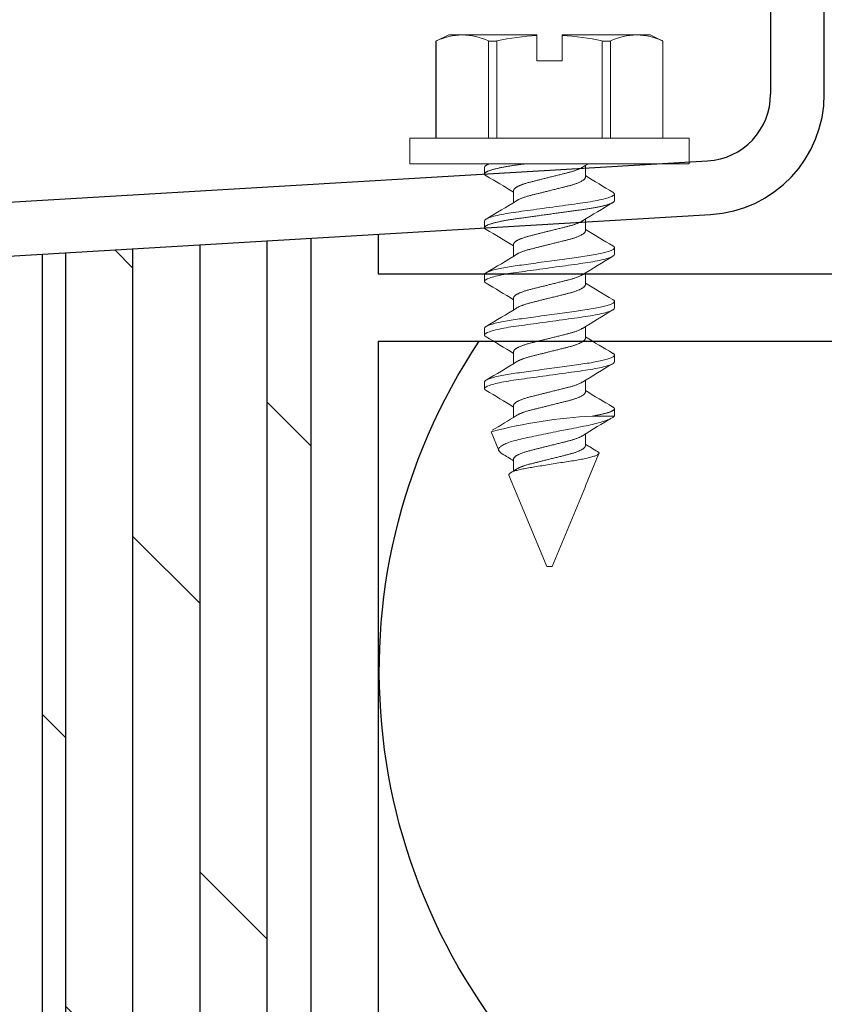
# Model space of a CAD drawing. Extents: x 67.7 to 145.5, y -49.8 to 44.7.
# Drawn here: x 74.5 to 76, y 26.4 to 28.3 of the extents above; entities that cross this region are included whole.
import ezdxf

# ---------------------------------------------------------------- set-up
doc = ezdxf.new("R2010")
doc.units = 0
doc.header["$LTSCALE"] = 0.3
doc.header["$MEASUREMENT"] = 0
doc.layers.get('0').update_dxf_attribs({"linetype": 'CONTINUOUS'})
for name, color, linetype in [('E999955$0$ALCOA_SILL', 3, 'CONTINUOUS'), ('HARD_OBJECT', 13, 'CONTINUOUS'), ('INSULATION', 6, 'CONTINUOUS')]:
    doc.layers.add(name, color=color, linetype=linetype)

# ---------------------------------------------------------------- blocks, each defined once
blk = doc.blocks.new('E999955')
at = {"layer": 'E999955$0$ALCOA_SILL'}
for p, q in [((4.25, 0.908), (4.25, 0.3697)), ((4.35, 0.3697), (4.35, 0.908)), ((4.1324, 0.2449), (0, 0)), ((0.2176, -0.0873), (4.1383, 0.1451))]:
    blk.add_line(p, q, dxfattribs=at)
for radius in [0.125, 0.225]:
    blk.add_arc((4.125, 0.3697), radius, 273.3921, 0, dxfattribs=at)

msp = doc.modelspace()

# ---------------------------------------------------------------- hatches: boundary and pattern name
h = msp.add_hatch()
h.set_pattern_fill('DOLMIT', color=256, scale=0.5, angle=90, style=0)
h.set_pattern_definition([(90, (0, 2.5615), (-0.125, 8e-18), []), (135, (0, 2.5615), (-0.25, -0.25), [0.1767767, -0.3535538])])
h.paths.add_polyline_path([(75.082, 27.8671), (74.582, 27.8375), (74.582, 26.1546), (75.082, 26.1546)])
h.paths.add_polyline_path([(74.582, 25.2591), (75.082, 25.2591), (75.082, 26.1546), (74.582, 26.1546)])

# ---------------------------------------------------------------- linework, layer by layer
for p, q in [((75.207, 27.8745), (75.207, 27.8003)), ((75.082, 25.2591), (75.082, 27.8671)), ((74.582, 25.2591), (74.582, 27.8375)), ((79.8945, 27.8003), (75.207, 27.8003)), ((75.207, 27.6753), (79.707, 27.6753)), ((75.207, 27.6753), (75.207, 25.2591))]:
    msp.add_line(p, q)
at = {"layer": 'HARD_OBJECT', "lineweight": 0}
for p, q in [((75.3386, 28.2457), (75.3146, 28.2345)), ((75.3638, 28.2457), (75.3386, 28.2457)), ((75.5027, 28.2457), (75.3638, 28.2457)), ((75.5027, 28.245), (75.5027, 28.2457)), ((75.5027, 28.1977), (75.5027, 28.245)), ((75.6885, 28.2457), (75.5496, 28.2457)), ((75.5496, 28.2457), (75.5496, 28.245)), ((75.5496, 28.1977), (75.5496, 28.245)), ((75.7136, 28.2457), (75.6885, 28.2457)), ((75.7376, 28.2345), (75.7136, 28.2457)), ((75.3146, 28.2345), (75.3146, 28.0537)), ((75.3148, 28.2345), (75.3146, 28.2345)), ((75.3148, 28.2345), (75.3148, 28.0537)), ((75.4127, 28.0537), (75.4127, 28.2345)), ((75.4283, 28.2345), (75.4127, 28.2345)), ((75.4283, 28.2345), (75.4283, 28.0537)), ((75.624, 28.0537), (75.624, 28.2345)), ((75.6396, 28.2345), (75.624, 28.2345)), ((75.6396, 28.2345), (75.6396, 28.0537)), ((75.7374, 28.0537), (75.7374, 28.2345)), ((75.7376, 28.2345), (75.7374, 28.2345)), ((75.7376, 28.0537), (75.7376, 28.2345)), ((75.5027, 28.1977), (75.5496, 28.1977)), ((75.2661, 28.0537), (75.2661, 28.0057)), ((75.7861, 28.0537), (75.2661, 28.0537)), ((75.7861, 28.0057), (75.7861, 28.0537)), ((75.7861, 28.0057), (75.2661, 28.0057)), ((75.593, 27.9807), (75.593, 28.0027)), ((75.4051, 27.9995), (75.4051, 27.987)), ((75.4593, 27.9557), (75.4593, 27.9337)), ((75.6471, 27.937), (75.6471, 27.9495)), ((75.4051, 27.8995), (75.4051, 27.887)), ((75.593, 27.8807), (75.593, 27.9027)), ((75.4593, 27.8557), (75.4593, 27.8337)), ((75.6471, 27.837), (75.6471, 27.8495)), ((75.593, 27.7807), (75.593, 27.8027)), ((75.4051, 27.7995), (75.4051, 27.787)), ((75.4593, 27.7557), (75.4593, 27.7337)), ((75.6471, 27.737), (75.6471, 27.7495)), ((75.4051, 27.6995), (75.4051, 27.687)), ((75.593, 27.6807), (75.593, 27.7027)), ((75.4593, 27.6557), (75.4593, 27.6337)), ((75.6471, 27.637), (75.6471, 27.6495)), ((75.4051, 27.5995), (75.4051, 27.587)), ((75.593, 27.5807), (75.593, 27.6027)), ((75.4593, 27.5557), (75.4593, 27.5337)), ((75.6471, 27.537), (75.6471, 27.5495)), ((75.6059, 27.5358), (75.6467, 27.5358)), ((75.4173, 27.5065), (75.4317, 27.4716)), ((75.593, 27.4807), (75.593, 27.5027)), ((75.4593, 27.4557), (75.4593, 27.4337)), ((75.5933, 27.4059), (75.6183, 27.4661)), ((75.4507, 27.4258), (75.5211, 27.2557)), ((75.5311, 27.2557), (75.593, 27.4051)), ((75.5933, 27.4059), (75.5929, 27.4051)), ((75.5929, 27.4051), (75.593, 27.4051)), ((75.5211, 27.2557), (75.5261, 27.2557)), ((75.5261, 27.2557), (75.5311, 27.2557))]:
    msp.add_line(p, q, dxfattribs=at)
at = {"layer": 'HARD_OBJECT', "lineweight": 0, "flags": 128}
for points in [[(75.6441, 27.8529), (75.645, 27.8523), (75.6458, 27.8517), (75.6464, 27.8511), (75.6468, 27.8505), (75.6471, 27.85), (75.6471, 27.8495), (75.647, 27.8489), (75.6468, 27.8483), (75.6463, 27.8477), (75.6456, 27.8471), (75.6447, 27.8464), (75.6436, 27.8458), (75.6424, 27.8451), (75.641, 27.8445), (75.6394, 27.8439), (75.6377, 27.8432), (75.6357, 27.8426), (75.6336, 27.8419), (75.6313, 27.8412), (75.6289, 27.8406), (75.6263, 27.8399), (75.6235, 27.8393), (75.6206, 27.8386), (75.6176, 27.838), (75.6145, 27.8374), (75.6113, 27.8367), (75.6077, 27.8361), (75.604, 27.8354), (75.6001, 27.8348), (75.5962, 27.8342), (75.5922, 27.8336), (75.5882, 27.833), (75.5843, 27.8325), (75.5803, 27.8319), (75.5762, 27.8314), (75.572, 27.8308), (75.5676, 27.8302), (75.5632, 27.8296), (75.5587, 27.829), (75.5542, 27.8283), (75.5495, 27.8277), (75.5448, 27.827), (75.5402, 27.8264), (75.5355, 27.8258), (75.5308, 27.8251), (75.5261, 27.8245), (75.5211, 27.8238), (75.516, 27.8231), (75.5109, 27.8224), (75.5059, 27.8217), (75.501, 27.821), (75.4961, 27.8203), (75.4916, 27.8197), (75.4871, 27.8191), (75.4827, 27.8185), (75.4785, 27.8179), (75.4743, 27.8173), (75.4702, 27.8168), (75.4663, 27.8162), (75.4624, 27.8157), (75.4586, 27.8151), (75.4549, 27.8146), (75.4513, 27.814), (75.4477, 27.8134), (75.4443, 27.8128), (75.441, 27.8122), (75.4375, 27.8115), (75.4341, 27.8108), (75.4309, 27.8102), (75.4279, 27.8095), (75.425, 27.8088), (75.4223, 27.8081), (75.4199, 27.8074), (75.4177, 27.8067), (75.4157, 27.8061), (75.4138, 27.8054), (75.4121, 27.8048), (75.4106, 27.8041), (75.4093, 27.8035), (75.4082, 27.8029), (75.4072, 27.8023), (75.4065, 27.8017), (75.4059, 27.8011), (75.4055, 27.8005), (75.4052, 27.8), (75.4051, 27.7995), (75.4051, 27.7995)], [(75.6441, 27.7529), (75.645, 27.7523), (75.6458, 27.7517), (75.6464, 27.7511), (75.6468, 27.7505), (75.6471, 27.75), (75.6471, 27.7495), (75.647, 27.7489), (75.6468, 27.7483), (75.6463, 27.7477), (75.6456, 27.7471), (75.6447, 27.7464), (75.6436, 27.7458), (75.6424, 27.7451), (75.641, 27.7445), (75.6394, 27.7439), (75.6377, 27.7432), (75.6357, 27.7426), (75.6336, 27.7419), (75.6313, 27.7412), (75.6289, 27.7406), (75.6263, 27.7399), (75.6235, 27.7393), (75.6206, 27.7386), (75.6176, 27.738), (75.6145, 27.7374), (75.6113, 27.7367), (75.6077, 27.7361), (75.604, 27.7354), (75.6001, 27.7348), (75.5962, 27.7342), (75.5922, 27.7336), (75.5882, 27.733), (75.5843, 27.7325), (75.5803, 27.7319), (75.5762, 27.7314), (75.572, 27.7308), (75.5676, 27.7302), (75.5632, 27.7296), (75.5587, 27.729), (75.5542, 27.7283), (75.5495, 27.7277), (75.5448, 27.727), (75.5402, 27.7264), (75.5355, 27.7258), (75.5308, 27.7251), (75.5261, 27.7245), (75.5211, 27.7238), (75.516, 27.7231), (75.5109, 27.7224), (75.5059, 27.7217), (75.501, 27.721), (75.4961, 27.7203), (75.4916, 27.7197), (75.4871, 27.7191), (75.4827, 27.7185), (75.4785, 27.7179), (75.4743, 27.7173), (75.4702, 27.7168), (75.4663, 27.7162), (75.4624, 27.7157), (75.4586, 27.7151), (75.4549, 27.7146), (75.4513, 27.714), (75.4477, 27.7134), (75.4443, 27.7128), (75.441, 27.7122), (75.4375, 27.7115), (75.4341, 27.7108), (75.4309, 27.7102), (75.4279, 27.7095), (75.425, 27.7088), (75.4223, 27.7081), (75.4199, 27.7074), (75.4177, 27.7067), (75.4157, 27.7061), (75.4138, 27.7054), (75.4121, 27.7048), (75.4106, 27.7041), (75.4093, 27.7035), (75.4082, 27.7029), (75.4072, 27.7023), (75.4065, 27.7017), (75.4059, 27.7011), (75.4055, 27.7005), (75.4052, 27.7), (75.4051, 27.6995), (75.4051, 27.6995)], [(75.6441, 27.6529), (75.645, 27.6523), (75.6458, 27.6517), (75.6464, 27.6511), (75.6468, 27.6505), (75.6471, 27.65), (75.6471, 27.6495), (75.647, 27.6489), (75.6468, 27.6483), (75.6463, 27.6477), (75.6456, 27.6471), (75.6447, 27.6464), (75.6436, 27.6458), (75.6424, 27.6451), (75.641, 27.6445), (75.6394, 27.6439), (75.6377, 27.6432), (75.6357, 27.6426), (75.6336, 27.6419), (75.6313, 27.6412), (75.6289, 27.6406), (75.6263, 27.6399), (75.6235, 27.6393), (75.6206, 27.6386), (75.6176, 27.638), (75.6145, 27.6374), (75.6113, 27.6367), (75.6077, 27.6361), (75.604, 27.6354), (75.6001, 27.6348), (75.5962, 27.6342), (75.5922, 27.6336), (75.5882, 27.633), (75.5843, 27.6325), (75.5803, 27.6319), (75.5762, 27.6314), (75.572, 27.6308), (75.5676, 27.6302), (75.5632, 27.6296), (75.5587, 27.629), (75.5542, 27.6283), (75.5495, 27.6277), (75.5448, 27.627), (75.5402, 27.6264), (75.5355, 27.6258), (75.5308, 27.6251), (75.5261, 27.6245), (75.5211, 27.6238), (75.516, 27.6231), (75.5109, 27.6224), (75.5059, 27.6217), (75.501, 27.621), (75.4961, 27.6203), (75.4916, 27.6197), (75.4871, 27.6191), (75.4827, 27.6185), (75.4785, 27.6179), (75.4743, 27.6173), (75.4702, 27.6168), (75.4663, 27.6162), (75.4624, 27.6157), (75.4586, 27.6151), (75.4549, 27.6146), (75.4513, 27.614), (75.4477, 27.6134), (75.4443, 27.6128), (75.441, 27.6122), (75.4375, 27.6115), (75.4341, 27.6108), (75.4309, 27.6102), (75.4279, 27.6095), (75.425, 27.6088), (75.4223, 27.6081), (75.4199, 27.6074), (75.4177, 27.6067), (75.4157, 27.6061), (75.4138, 27.6054), (75.4121, 27.6048), (75.4106, 27.6041), (75.4093, 27.6035), (75.4082, 27.6029), (75.4072, 27.6023), (75.4065, 27.6017), (75.4059, 27.6011), (75.4055, 27.6005), (75.4052, 27.6), (75.4051, 27.5995), (75.4051, 27.5995)], [(75.6467, 27.5358), (75.646, 27.5351), (75.6451, 27.5343), (75.6441, 27.5336), (75.6429, 27.5328), (75.6415, 27.5321), (75.64, 27.5313), (75.6383, 27.5305), (75.6365, 27.5297), (75.6343, 27.5288), (75.6319, 27.5279), (75.6293, 27.527), (75.6265, 27.5261), (75.6235, 27.5251), (75.6204, 27.5242), (75.617, 27.5232), (75.6135, 27.5223), (75.6099, 27.5214), (75.6062, 27.5205), (75.6024, 27.5196), (75.5984, 27.5187), (75.5942, 27.5178), (75.5898, 27.5169), (75.5869, 27.5163), (75.5838, 27.5157), (75.5808, 27.5151), (75.5763, 27.5143), (75.5717, 27.5134), (75.567, 27.5125), (75.5623, 27.5116), (75.559, 27.511), (75.5557, 27.5104), (75.5524, 27.5097), (75.5491, 27.5091), (75.5457, 27.5084), (75.5423, 27.5077), (75.5378, 27.5068), (75.5333, 27.5059), (75.5287, 27.505), (75.5242, 27.5041), (75.5196, 27.5032), (75.515, 27.5022), (75.5104, 27.5013), (75.5059, 27.5003), (75.5016, 27.4994), (75.4973, 27.4985), (75.493, 27.4976), (75.4888, 27.4967), (75.4846, 27.4958), (75.4806, 27.4949), (75.4765, 27.494), (75.4726, 27.4931), (75.469, 27.4923), (75.4655, 27.4914), (75.4621, 27.4905), (75.4589, 27.4896), (75.4558, 27.4887), (75.4528, 27.4877), (75.4499, 27.4867), (75.4473, 27.4857), (75.4451, 27.4848), (75.4431, 27.4839), (75.4412, 27.483), (75.4394, 27.482), (75.4378, 27.4811), (75.4364, 27.4802), (75.4351, 27.4792), (75.434, 27.4783), (75.4332, 27.4774), (75.4326, 27.4766), (75.432, 27.4757), (75.4317, 27.4749), (75.4314, 27.4741), (75.4314, 27.4733), (75.4314, 27.4724), (75.4317, 27.4716)], [(75.4507, 27.4258), (75.4506, 27.4263), (75.4506, 27.4268), (75.4507, 27.4274), (75.451, 27.4279), (75.4515, 27.4285), (75.4521, 27.4291), (75.4528, 27.4297), (75.4537, 27.4303), (75.4547, 27.4309), (75.4559, 27.4314), (75.4571, 27.432), (75.4585, 27.4325), (75.4601, 27.4331), (75.4617, 27.4337), (75.4635, 27.4343), (75.4655, 27.4348), (75.4675, 27.4354), (75.4696, 27.4359), (75.4718, 27.4365), (75.4741, 27.437), (75.4766, 27.4375), (75.4791, 27.438), (75.4818, 27.4385), (75.4846, 27.439), (75.4873, 27.4395), (75.4901, 27.44), (75.493, 27.4405), (75.496, 27.441), (75.499, 27.4415), (75.5022, 27.442), (75.5053, 27.4426), (75.5086, 27.4431), (75.5119, 27.4436), (75.5153, 27.4442), (75.5188, 27.4448), (75.5223, 27.4453), (75.5258, 27.4459), (75.5294, 27.4465), (75.533, 27.447), (75.5366, 27.4476), (75.5401, 27.4482), (75.5436, 27.4487), (75.5471, 27.4493), (75.5506, 27.4498), (75.5541, 27.4503), (75.5575, 27.4509), (75.561, 27.4514), (75.5644, 27.4519), (75.5676, 27.4524), (75.5707, 27.4529), (75.5738, 27.4533), (75.5768, 27.4538), (75.5798, 27.4543), (75.5827, 27.4549), (75.5856, 27.4554), (75.5883, 27.4559), (75.591, 27.4565), (75.5936, 27.457), (75.5961, 27.4576), (75.5985, 27.4581), (75.6008, 27.4587), (75.603, 27.4593), (75.6051, 27.4598), (75.607, 27.4604), (75.6088, 27.461), (75.6104, 27.4615), (75.6119, 27.4621), (75.6132, 27.4626), (75.6144, 27.4632), (75.6155, 27.4637), (75.6164, 27.4642), (75.6171, 27.4648), (75.6177, 27.4653), (75.6181, 27.4657), (75.6183, 27.4662), (75.6184, 27.4667), (75.6184, 27.4672), (75.6181, 27.4677), (75.6178, 27.4682), (75.6172, 27.4688), (75.6165, 27.4693), (75.6158, 27.4698)]]:
    msp.add_lwpolyline(points, dxfattribs=at)
at = {"layer": 'HARD_OBJECT', "lineweight": 0}
for centre, radius, start, end in [((75.3664, 28.1218), 0.124, 91.2038, 114.5664), ((75.3614, 28.1228), 0.123, 65.3382, 88.8915), ((75.5332, 27.7603), 0.4857, 93.6013, 102.4787), ((75.5193, 27.7623), 0.4837, 77.503, 86.417), ((75.6911, 28.1218), 0.124, 91.2038, 114.5665), ((75.6861, 28.1228), 0.123, 65.3382, 88.8915), ((72.5155, 32.8881), 5.6774, 300.631, 300.6872), ((76.317, 26.8375), 1.3719, 121.6185, 122.1209), ((73.8649, 25.3667), 3.0381, 58.345, 59.4704), ((77.1746, 30.5486), 3.0133, 238.3404, 239.4751), ((74.0766, 30.1671), 2.6267, 300.4582, 301.8989), ((76.9953, 25.6368), 2.6647, 120.4685, 121.8887), ((73.8986, 25.3226), 2.9728, 58.3326, 59.4827), ((77.1536, 30.4138), 2.9727, 238.3326, 239.4828), ((74.0569, 30.0997), 2.6648, 300.4685, 301.8887), ((76.9757, 25.5692), 2.6268, 120.4582, 121.8989), ((73.8649, 25.1668), 3.0379, 58.345, 59.4705), ((77.1874, 30.3699), 3.0382, 238.345, 239.4704), ((74.095, 29.9368), 2.5912, 300.4484, 301.9088), ((76.9572, 25.4998), 2.5911, 120.4483, 121.9089), ((73.8649, 25.0667), 3.038, 58.345, 59.4704), ((77.1875, 30.2699), 3.0383, 238.3451, 239.4704), ((74.095, 29.8368), 2.5913, 300.4484, 301.9088), ((76.9572, 25.3998), 2.5911, 120.4483, 121.9089), ((73.8648, 24.9665), 3.0383, 58.3451, 59.4704), ((77.1875, 30.1699), 3.0383, 238.3451, 239.4704), ((75.6508, 26.6247), 0.9122, 92.8247, 104.8338), ((74.3055, 29.3928), 2.1881, 300.6022, 301.9908), ((76.9441, 25.3211), 2.5661, 120.4699, 121.9119), ((75.4458, 27.4803), 0.0165, 211.7306, 242.9601), ((76.6452, 29.1807), 1.9968, 238.1991, 238.9666), ((74.4128, 25.7649), 1.9859, 58.2003, 58.911), ((74.7214, 28.6211), 1.398, 301.5844, 302.1174)]:
    msp.add_arc(centre, radius, start, end, dxfattribs=at)
for points in [[(75.4146, 28.0057), (75.4082, 28.0035), (75.4051, 28.0013), (75.4051, 27.9995)], [(75.6471, 27.537), (75.6471, 27.5366), (75.647, 27.5362), (75.6467, 27.5358)]]:
    msp.add_open_spline(points, degree=3, dxfattribs=at)
for points, knots in [([(75.4808, 28.0057), (75.4794, 28.0055), (75.4766, 28.0051), (75.4726, 28.0046), (75.4687, 28.0041), (75.4648, 28.0035), (75.4611, 28.003), (75.4574, 28.0025), (75.4539, 28.0019), (75.4506, 28.0014), (75.4473, 28.0008), (75.4441, 28.0003), (75.4408, 27.9997), (75.4374, 27.999), (75.4341, 27.9983), (75.4309, 27.9977), (75.4279, 27.997), (75.425, 27.9963), (75.4223, 27.9956), (75.4199, 27.9949), (75.4177, 27.9942), (75.4157, 27.9936), (75.4138, 27.9929), (75.4121, 27.9923), (75.4106, 27.9917), (75.4093, 27.991), (75.4081, 27.9904), (75.4072, 27.9898), (75.4064, 27.9892), (75.4058, 27.9886), (75.4054, 27.988), (75.4052, 27.9875), (75.4051, 27.987), (75.4052, 27.9864), (75.4055, 27.9858), (75.406, 27.9852), (75.4066, 27.9846), (75.4074, 27.984), (75.408, 27.9837), (75.4082, 27.9836)], [0, 0, 0, 0, 0.026325, 0.052437, 0.078318, 0.103967, 0.129708, 0.155688, 0.180388, 0.205273, 0.23033, 0.255544, 0.2809, 0.31025, 0.339744, 0.369354, 0.399056, 0.428822, 0.458626, 0.486737, 0.514834, 0.542895, 0.570896, 0.598816, 0.626633, 0.654325, 0.681872, 0.709253, 0.736448, 0.762961, 0.78926, 0.815331, 0.841158, 0.869059, 0.897242, 0.92569, 0.954381, 0.983294, 1, 1, 1, 1]), ([(75.5876, 27.9994), (75.5873, 27.9992), (75.5865, 27.9987), (75.585, 27.9978), (75.583, 27.9968), (75.5808, 27.9959), (75.5784, 27.9949), (75.5759, 27.9939), (75.5734, 27.993), (75.5708, 27.9922), (75.5683, 27.9914), (75.5658, 27.9907), (75.5631, 27.99), (75.5605, 27.9893), (75.5577, 27.9886), (75.5549, 27.9879), (75.552, 27.9872), (75.5489, 27.9864), (75.5454, 27.9855), (75.5417, 27.9846), (75.5379, 27.9836), (75.534, 27.9827), (75.5301, 27.9817), (75.5263, 27.9808), (75.5228, 27.9799), (75.5194, 27.979), (75.5161, 27.9782), (75.5128, 27.9774), (75.5096, 27.9766), (75.5064, 27.9758), (75.5034, 27.975), (75.5004, 27.9743), (75.4973, 27.9735), (75.4942, 27.9727), (75.4909, 27.9719), (75.4878, 27.9711), (75.4848, 27.9703), (75.4818, 27.9694), (75.4792, 27.9685), (75.4767, 27.9676), (75.4745, 27.9668), (75.4725, 27.966), (75.4705, 27.9652), (75.4687, 27.9643), (75.4671, 27.9635), (75.4656, 27.9627), (75.4643, 27.9619), (75.463, 27.961), (75.4619, 27.9601), (75.4609, 27.9592), (75.4602, 27.9583), (75.4596, 27.9574), (75.4593, 27.9565), (75.4593, 27.956), (75.4593, 27.9557)], [0, 0, 0, 0, 0.012091, 0.0336623, 0.0552526, 0.07682, 0.0983232, 0.1197212, 0.1409746, 0.1590095, 0.1768886, 0.1945908, 0.2120965, 0.2293875, 0.24625, 0.2633068, 0.2805649, 0.2980068, 0.3189832, 0.3401583, 0.3614954, 0.3829557, 0.4044991, 0.4260842, 0.4445476, 0.4629849, 0.4813701, 0.4996778, 0.5178832, 0.535641, 0.5532556, 0.5707065, 0.5879746, 0.6082683, 0.6283469, 0.6486676, 0.6692698, 0.690123, 0.7111942, 0.7293625, 0.7476406, 0.7660041, 0.7844278, 0.8028858, 0.8210225, 0.8391423, 0.8572205, 0.875233, 0.8965569, 0.9177155, 0.9386721, 0.9593923, 0.9798446, 1, 1, 1, 1]), ([(75.593, 27.9807), (75.593, 27.9805), (75.593, 27.98), (75.5927, 27.9793), (75.5923, 27.9786), (75.5918, 27.9778), (75.5911, 27.977), (75.5902, 27.9762), (75.5892, 27.9754), (75.588, 27.9746), (75.5866, 27.9738), (75.585, 27.9728), (75.583, 27.9718), (75.5808, 27.9709), (75.5784, 27.9699), (75.5759, 27.9689), (75.5734, 27.968), (75.5708, 27.9672), (75.5683, 27.9664), (75.5658, 27.9657), (75.5631, 27.965), (75.5605, 27.9643), (75.5577, 27.9636), (75.5549, 27.9629), (75.552, 27.9622), (75.5489, 27.9614), (75.5454, 27.9605), (75.5417, 27.9596), (75.5379, 27.9586), (75.534, 27.9577), (75.5301, 27.9567), (75.5263, 27.9558), (75.5228, 27.9549), (75.5194, 27.954), (75.5161, 27.9532), (75.5128, 27.9524), (75.5096, 27.9516), (75.5064, 27.9508), (75.5034, 27.95), (75.5004, 27.9493), (75.4973, 27.9485), (75.4942, 27.9477), (75.4909, 27.9469), (75.4878, 27.9461), (75.4848, 27.9453), (75.4818, 27.9444), (75.4792, 27.9435), (75.4767, 27.9426), (75.4745, 27.9418), (75.4725, 27.941), (75.4705, 27.9402), (75.4687, 27.9393), (75.4671, 27.9385), (75.4657, 27.9377), (75.465, 27.9373), (75.4647, 27.9371)], [0, 0, 0, 0, 0.01722, 0.03466, 0.052302, 0.070127, 0.088115, 0.105919, 0.123836, 0.141845, 0.15992, 0.181491, 0.203081, 0.224648, 0.246151, 0.267549, 0.288802, 0.306836, 0.324715, 0.342417, 0.359923, 0.377214, 0.394076, 0.411132, 0.42839, 0.445832, 0.466808, 0.487983, 0.50932, 0.53078, 0.552323, 0.573908, 0.592371, 0.610808, 0.629193, 0.6475, 0.665706, 0.683463, 0.701077, 0.718528, 0.735796, 0.756089, 0.776168, 0.796488, 0.81709, 0.837943, 0.859014, 0.877182, 0.89546, 0.913823, 0.932247, 0.950704, 0.968841, 0.98696, 1, 1, 1, 1]), ([(75.6471, 27.9495), (75.6471, 27.9477), (75.6442, 27.9456), (75.6319, 27.9412), (75.6226, 27.9389), (75.6056, 27.9357), (75.5995, 27.9347), (75.5867, 27.9328), (75.5801, 27.9319), (75.5585, 27.9289), (75.5423, 27.9267), (75.5099, 27.9222), (75.4938, 27.92), (75.4722, 27.917), (75.4656, 27.9162), (75.4528, 27.9143), (75.4466, 27.9132), (75.4297, 27.9101), (75.4203, 27.9078), (75.4081, 27.9034), (75.4051, 27.9013), (75.4051, 27.8995)], [0, 0, 0, 0, 0.125, 0.125, 0.25, 0.25, 0.3125, 0.3125, 0.375, 0.375, 0.5, 0.5, 0.625, 0.625, 0.6875, 0.6875, 0.75, 0.75, 0.875, 0.875, 1, 1, 1, 1]), ([(75.6441, 27.9529), (75.6444, 27.9527), (75.6451, 27.9523), (75.6458, 27.9517), (75.6464, 27.9511), (75.6468, 27.9505), (75.6471, 27.95), (75.6471, 27.9496), (75.6471, 27.9495)], [0, 0, 0, 0, 0.169238, 0.340522, 0.507501, 0.673139, 0.837337, 1, 1, 1, 1]), ([(75.6471, 27.937), (75.6471, 27.9368), (75.6471, 27.9364), (75.6468, 27.9358), (75.6463, 27.9352), (75.6456, 27.9346), (75.6447, 27.9339), (75.6437, 27.9333), (75.6424, 27.9326), (75.641, 27.932), (75.6394, 27.9314), (75.6377, 27.9307), (75.6357, 27.9301), (75.6336, 27.9294), (75.6313, 27.9287), (75.6289, 27.9281), (75.6263, 27.9274), (75.6235, 27.9268), (75.6207, 27.9261), (75.6177, 27.9255), (75.6146, 27.9249), (75.6112, 27.9242), (75.6077, 27.9236), (75.604, 27.9229), (75.6002, 27.9223), (75.5963, 27.9217), (75.5923, 27.9211), (75.5883, 27.9205), (75.5843, 27.92), (75.5803, 27.9194), (75.5762, 27.9189), (75.572, 27.9183), (75.5676, 27.9177), (75.5632, 27.9171), (75.5587, 27.9165), (75.5542, 27.9158), (75.5495, 27.9152), (75.5449, 27.9146), (75.5402, 27.9139), (75.5355, 27.9133), (75.5308, 27.9126), (75.526, 27.912), (75.5211, 27.9113), (75.516, 27.9106), (75.5109, 27.9099), (75.5059, 27.9092), (75.501, 27.9085), (75.4962, 27.9078), (75.4916, 27.9072), (75.4871, 27.9066), (75.4827, 27.906), (75.4785, 27.9054), (75.4743, 27.9048), (75.4702, 27.9043), (75.4663, 27.9037), (75.4624, 27.9032), (75.4586, 27.9026), (75.4549, 27.9021), (75.4512, 27.9015), (75.4477, 27.9009), (75.4443, 27.9003), (75.4408, 27.8997), (75.4374, 27.899), (75.4341, 27.8983), (75.4309, 27.8977), (75.4279, 27.897), (75.425, 27.8963), (75.4223, 27.8956), (75.4199, 27.8949), (75.4177, 27.8942), (75.4157, 27.8936), (75.4138, 27.8929), (75.4121, 27.8923), (75.4106, 27.8917), (75.4093, 27.891), (75.4081, 27.8904), (75.4072, 27.8898), (75.4064, 27.8892), (75.4058, 27.8886), (75.4054, 27.888), (75.4052, 27.8875), (75.4051, 27.887), (75.4052, 27.8864), (75.4055, 27.8858), (75.406, 27.8852), (75.4066, 27.8846), (75.4074, 27.884), (75.408, 27.8837), (75.4082, 27.8836)], [0, 0, 0, 0, 0.011691, 0.023501, 0.035421, 0.047443, 0.059559, 0.071758, 0.083328, 0.094956, 0.106632, 0.118347, 0.130092, 0.141858, 0.153635, 0.165414, 0.177185, 0.188938, 0.200455, 0.211937, 0.223376, 0.234762, 0.246991, 0.259139, 0.271198, 0.283158, 0.29501, 0.306747, 0.31774, 0.328824, 0.34001, 0.351291, 0.36266, 0.374108, 0.385629, 0.397214, 0.408853, 0.420539, 0.432053, 0.443593, 0.455152, 0.46672, 0.479211, 0.491692, 0.504149, 0.516572, 0.52895, 0.541273, 0.552831, 0.564321, 0.575736, 0.587067, 0.598308, 0.60945, 0.620488, 0.631493, 0.642601, 0.65381, 0.66491, 0.676092, 0.687351, 0.698677, 0.710976, 0.723334, 0.735742, 0.748188, 0.760661, 0.773149, 0.784928, 0.796702, 0.80846, 0.820193, 0.831893, 0.843548, 0.855152, 0.866695, 0.878168, 0.889564, 0.900673, 0.911693, 0.922618, 0.93344, 0.945131, 0.956941, 0.968861, 0.980883, 0.992999, 1, 1, 1, 1]), ([(75.5876, 27.8994), (75.5873, 27.8992), (75.5865, 27.8987), (75.585, 27.8978), (75.583, 27.8968), (75.5808, 27.8959), (75.5784, 27.8949), (75.5759, 27.8939), (75.5734, 27.893), (75.5708, 27.8922), (75.5683, 27.8914), (75.5658, 27.8907), (75.5631, 27.89), (75.5605, 27.8893), (75.5577, 27.8886), (75.5549, 27.8879), (75.552, 27.8872), (75.5489, 27.8864), (75.5454, 27.8855), (75.5417, 27.8846), (75.5379, 27.8836), (75.534, 27.8827), (75.5301, 27.8817), (75.5263, 27.8808), (75.5228, 27.8799), (75.5194, 27.879), (75.5161, 27.8782), (75.5128, 27.8774), (75.5096, 27.8766), (75.5064, 27.8758), (75.5034, 27.875), (75.5004, 27.8743), (75.4973, 27.8735), (75.4942, 27.8727), (75.4909, 27.8719), (75.4878, 27.8711), (75.4848, 27.8703), (75.4818, 27.8694), (75.4792, 27.8685), (75.4767, 27.8676), (75.4745, 27.8668), (75.4725, 27.866), (75.4705, 27.8652), (75.4687, 27.8643), (75.4671, 27.8635), (75.4656, 27.8627), (75.4643, 27.8619), (75.463, 27.861), (75.4619, 27.8601), (75.4609, 27.8592), (75.4602, 27.8583), (75.4596, 27.8574), (75.4593, 27.8565), (75.4593, 27.856), (75.4593, 27.8557)], [0, 0, 0, 0, 0.012103, 0.033674, 0.055264, 0.076831, 0.098334, 0.119732, 0.140985, 0.15902, 0.176898, 0.1946, 0.212106, 0.229397, 0.246259, 0.263316, 0.280574, 0.298015, 0.318991, 0.340166, 0.361503, 0.382963, 0.404506, 0.426091, 0.444554, 0.462991, 0.481376, 0.499684, 0.517889, 0.535647, 0.553261, 0.570712, 0.58798, 0.608273, 0.628351, 0.648672, 0.669274, 0.690127, 0.711198, 0.729366, 0.747644, 0.766007, 0.78443, 0.802888, 0.821025, 0.839144, 0.857222, 0.875235, 0.896558, 0.917716, 0.938673, 0.959393, 0.979845, 1, 1, 1, 1]), ([(75.593, 27.8807), (75.593, 27.8805), (75.593, 27.88), (75.5927, 27.8793), (75.5923, 27.8786), (75.5918, 27.8778), (75.5911, 27.877), (75.5902, 27.8762), (75.5892, 27.8754), (75.588, 27.8746), (75.5866, 27.8738), (75.585, 27.8728), (75.583, 27.8718), (75.5808, 27.8709), (75.5784, 27.8699), (75.5759, 27.8689), (75.5734, 27.868), (75.5708, 27.8672), (75.5683, 27.8664), (75.5658, 27.8657), (75.5631, 27.865), (75.5605, 27.8643), (75.5577, 27.8636), (75.5549, 27.8629), (75.552, 27.8622), (75.5489, 27.8614), (75.5454, 27.8605), (75.5417, 27.8596), (75.5379, 27.8586), (75.534, 27.8577), (75.5301, 27.8567), (75.5263, 27.8558), (75.5228, 27.8549), (75.5194, 27.854), (75.5161, 27.8532), (75.5128, 27.8524), (75.5096, 27.8516), (75.5064, 27.8508), (75.5034, 27.85), (75.5004, 27.8493), (75.4973, 27.8485), (75.4942, 27.8477), (75.4909, 27.8469), (75.4878, 27.8461), (75.4848, 27.8453), (75.4818, 27.8444), (75.4792, 27.8435), (75.4767, 27.8426), (75.4745, 27.8418), (75.4725, 27.841), (75.4705, 27.8402), (75.4687, 27.8393), (75.4671, 27.8385), (75.4657, 27.8377), (75.465, 27.8373), (75.4647, 27.8371)], [0, 0, 0, 0, 0.0172196, 0.0346593, 0.0523014, 0.0701267, 0.0881146, 0.1059183, 0.1238357, 0.1418437, 0.1599188, 0.1814897, 0.2030796, 0.2246467, 0.2461494, 0.267547, 0.2888001, 0.3068346, 0.3247134, 0.3424153, 0.3599206, 0.3772113, 0.3940735, 0.4111299, 0.4283878, 0.4458293, 0.4668053, 0.48798, 0.5093167, 0.5307766, 0.5523196, 0.5739043, 0.5923674, 0.6108043, 0.6291891, 0.6474965, 0.6657016, 0.683459, 0.7010733, 0.7185238, 0.7357917, 0.756085, 0.7761632, 0.7964835, 0.8170853, 0.8379382, 0.8590089, 0.8771769, 0.8954547, 0.9138178, 0.9322412, 0.9506988, 0.9688352, 0.9869546, 1, 1, 1, 1]), ([(75.6471, 27.837), (75.6471, 27.8352), (75.6442, 27.8331), (75.6319, 27.8287), (75.6226, 27.8264), (75.6056, 27.8232), (75.5995, 27.8222), (75.5867, 27.8203), (75.5801, 27.8194), (75.5585, 27.8164), (75.5423, 27.8142), (75.5099, 27.8097), (75.4938, 27.8075), (75.4722, 27.8045), (75.4656, 27.8037), (75.4528, 27.8018), (75.4466, 27.8007), (75.4297, 27.7976), (75.4203, 27.7953), (75.4081, 27.7909), (75.4051, 27.7888), (75.4051, 27.787)], [0, 0, 0, 0, 0.125, 0.125, 0.25, 0.25, 0.3125, 0.3125, 0.375, 0.375, 0.5, 0.5, 0.625, 0.625, 0.6875, 0.6875, 0.75, 0.75, 0.875, 0.875, 1, 1, 1, 1]), ([(75.4051, 27.787), (75.4052, 27.7868), (75.4052, 27.7864), (75.4055, 27.7858), (75.406, 27.7852), (75.4066, 27.7846), (75.4074, 27.784), (75.408, 27.7837), (75.4082, 27.7836)], [0, 0, 0, 0, 0.175652, 0.353083, 0.532175, 0.712802, 0.894829, 1, 1, 1, 1]), ([(75.5876, 27.7994), (75.5873, 27.7992), (75.5865, 27.7987), (75.585, 27.7978), (75.583, 27.7968), (75.5808, 27.7959), (75.5784, 27.7949), (75.5759, 27.7939), (75.5734, 27.793), (75.5708, 27.7922), (75.5683, 27.7914), (75.5658, 27.7907), (75.5631, 27.79), (75.5605, 27.7893), (75.5577, 27.7886), (75.5549, 27.7879), (75.552, 27.7872), (75.5489, 27.7864), (75.5454, 27.7855), (75.5417, 27.7846), (75.5379, 27.7836), (75.534, 27.7827), (75.5301, 27.7817), (75.5263, 27.7808), (75.5228, 27.7799), (75.5194, 27.779), (75.5161, 27.7782), (75.5128, 27.7774), (75.5096, 27.7766), (75.5064, 27.7758), (75.5034, 27.775), (75.5004, 27.7743), (75.4973, 27.7735), (75.4942, 27.7727), (75.4909, 27.7719), (75.4878, 27.7711), (75.4848, 27.7703), (75.4818, 27.7694), (75.4792, 27.7685), (75.4767, 27.7676), (75.4745, 27.7668), (75.4725, 27.766), (75.4705, 27.7652), (75.4687, 27.7643), (75.4671, 27.7635), (75.4656, 27.7627), (75.4643, 27.7619), (75.463, 27.761), (75.4619, 27.7601), (75.4609, 27.7592), (75.4602, 27.7583), (75.4596, 27.7574), (75.4593, 27.7565), (75.4593, 27.756), (75.4593, 27.7557)], [0, 0, 0, 0, 0.012097, 0.033668, 0.055258, 0.076826, 0.098329, 0.119727, 0.14098, 0.159015, 0.176894, 0.194596, 0.212101, 0.229392, 0.246255, 0.263311, 0.280569, 0.298011, 0.318987, 0.340162, 0.361499, 0.38296, 0.404503, 0.426088, 0.444551, 0.462988, 0.481373, 0.499681, 0.517886, 0.535644, 0.553258, 0.570709, 0.587977, 0.608271, 0.628349, 0.64867, 0.669272, 0.690125, 0.711196, 0.729364, 0.747642, 0.766006, 0.784429, 0.802887, 0.821024, 0.839143, 0.857221, 0.875234, 0.896558, 0.917716, 0.938672, 0.959393, 0.979845, 1, 1, 1, 1]), ([(75.593, 27.7807), (75.593, 27.7805), (75.593, 27.78), (75.5927, 27.7793), (75.5923, 27.7786), (75.5918, 27.7778), (75.5911, 27.777), (75.5902, 27.7762), (75.5892, 27.7754), (75.588, 27.7746), (75.5866, 27.7738), (75.585, 27.7728), (75.583, 27.7718), (75.5808, 27.7709), (75.5784, 27.7699), (75.5759, 27.7689), (75.5734, 27.768), (75.5708, 27.7672), (75.5683, 27.7664), (75.5658, 27.7657), (75.5631, 27.765), (75.5605, 27.7643), (75.5577, 27.7636), (75.5549, 27.7629), (75.552, 27.7622), (75.5489, 27.7614), (75.5454, 27.7605), (75.5417, 27.7596), (75.5379, 27.7586), (75.534, 27.7577), (75.5301, 27.7567), (75.5263, 27.7558), (75.5228, 27.7549), (75.5194, 27.754), (75.5161, 27.7532), (75.5128, 27.7524), (75.5096, 27.7516), (75.5064, 27.7508), (75.5034, 27.75), (75.5004, 27.7493), (75.4973, 27.7485), (75.4942, 27.7477), (75.4909, 27.7469), (75.4878, 27.7461), (75.4848, 27.7453), (75.4818, 27.7444), (75.4792, 27.7435), (75.4767, 27.7426), (75.4745, 27.7418), (75.4725, 27.741), (75.4705, 27.7402), (75.4687, 27.7393), (75.4671, 27.7385), (75.4657, 27.7377), (75.465, 27.7373), (75.4647, 27.7371)], [0, 0, 0, 0, 0.01722, 0.03466, 0.052302, 0.070128, 0.088116, 0.10592, 0.123837, 0.141845, 0.159921, 0.181492, 0.203082, 0.224649, 0.246152, 0.26755, 0.288804, 0.306838, 0.324717, 0.342419, 0.359925, 0.377216, 0.394078, 0.411135, 0.428393, 0.445835, 0.466811, 0.487986, 0.509323, 0.530783, 0.552326, 0.573911, 0.592375, 0.610812, 0.629197, 0.647504, 0.66571, 0.683467, 0.701082, 0.718533, 0.735801, 0.756094, 0.776173, 0.796493, 0.817095, 0.837948, 0.859019, 0.877187, 0.895465, 0.913829, 0.932252, 0.95071, 0.968847, 0.986966, 1, 1, 1, 1]), ([(75.6471, 27.737), (75.6471, 27.7352), (75.6442, 27.7331), (75.6319, 27.7287), (75.6226, 27.7264), (75.6056, 27.7232), (75.5995, 27.7222), (75.5867, 27.7203), (75.5801, 27.7194), (75.5585, 27.7164), (75.5423, 27.7142), (75.5099, 27.7097), (75.4938, 27.7075), (75.4722, 27.7045), (75.4656, 27.7037), (75.4528, 27.7018), (75.4466, 27.7007), (75.4297, 27.6976), (75.4203, 27.6953), (75.4081, 27.6909), (75.4051, 27.6888), (75.4051, 27.687)], [0, 0, 0, 0, 0.125, 0.125, 0.25, 0.25, 0.3125, 0.3125, 0.375, 0.375, 0.5, 0.5, 0.625, 0.625, 0.6875, 0.6875, 0.75, 0.75, 0.875, 0.875, 1, 1, 1, 1]), ([(75.5876, 27.6994), (75.5873, 27.6992), (75.5865, 27.6987), (75.585, 27.6978), (75.583, 27.6968), (75.5808, 27.6959), (75.5784, 27.6949), (75.5759, 27.6939), (75.5734, 27.693), (75.5708, 27.6922), (75.5683, 27.6914), (75.5658, 27.6907), (75.5631, 27.69), (75.5605, 27.6893), (75.5577, 27.6886), (75.5549, 27.6879), (75.552, 27.6872), (75.5489, 27.6864), (75.5454, 27.6855), (75.5417, 27.6846), (75.5379, 27.6836), (75.534, 27.6827), (75.5301, 27.6817), (75.5263, 27.6808), (75.5228, 27.6799), (75.5194, 27.679), (75.5161, 27.6782), (75.5128, 27.6774), (75.5096, 27.6766), (75.5064, 27.6758), (75.5034, 27.675), (75.5004, 27.6743), (75.4973, 27.6735), (75.4942, 27.6727), (75.4909, 27.6719), (75.4878, 27.6711), (75.4848, 27.6703), (75.4818, 27.6694), (75.4792, 27.6685), (75.4767, 27.6676), (75.4745, 27.6668), (75.4725, 27.666), (75.4705, 27.6652), (75.4687, 27.6643), (75.4671, 27.6635), (75.4656, 27.6627), (75.4643, 27.6619), (75.463, 27.661), (75.4619, 27.6601), (75.4609, 27.6592), (75.4602, 27.6583), (75.4596, 27.6574), (75.4593, 27.6565), (75.4593, 27.656), (75.4593, 27.6557)], [0, 0, 0, 0, 0.012091, 0.033662, 0.055253, 0.07682, 0.098323, 0.119721, 0.140975, 0.159009, 0.176889, 0.194591, 0.212097, 0.229388, 0.24625, 0.263307, 0.280565, 0.298007, 0.318983, 0.340158, 0.361495, 0.382956, 0.404499, 0.426084, 0.444548, 0.462985, 0.48137, 0.499678, 0.517883, 0.535641, 0.553256, 0.570706, 0.587975, 0.608268, 0.628347, 0.648668, 0.66927, 0.690123, 0.711194, 0.729362, 0.747641, 0.766004, 0.784428, 0.802886, 0.821022, 0.839142, 0.857221, 0.875233, 0.896557, 0.917716, 0.938672, 0.959392, 0.979845, 1, 1, 1, 1]), ([(75.4051, 27.687), (75.4052, 27.6868), (75.4052, 27.6864), (75.4055, 27.6858), (75.406, 27.6852), (75.4066, 27.6846), (75.4074, 27.684), (75.408, 27.6837), (75.4082, 27.6836)], [0, 0, 0, 0, 0.175652, 0.353083, 0.532175, 0.712802, 0.894829, 1, 1, 1, 1]), ([(75.593, 27.6807), (75.593, 27.6805), (75.593, 27.68), (75.5927, 27.6793), (75.5923, 27.6786), (75.5918, 27.6778), (75.5911, 27.677), (75.5902, 27.6762), (75.5892, 27.6754), (75.588, 27.6746), (75.5866, 27.6738), (75.585, 27.6728), (75.583, 27.6718), (75.5808, 27.6709), (75.5784, 27.6699), (75.5759, 27.6689), (75.5734, 27.668), (75.5708, 27.6672), (75.5683, 27.6664), (75.5658, 27.6657), (75.5631, 27.665), (75.5605, 27.6643), (75.5577, 27.6636), (75.5549, 27.6629), (75.552, 27.6622), (75.5489, 27.6614), (75.5454, 27.6605), (75.5417, 27.6596), (75.5379, 27.6586), (75.534, 27.6577), (75.5301, 27.6567), (75.5263, 27.6558), (75.5228, 27.6549), (75.5194, 27.654), (75.5161, 27.6532), (75.5128, 27.6524), (75.5096, 27.6516), (75.5064, 27.6508), (75.5034, 27.65), (75.5004, 27.6493), (75.4973, 27.6485), (75.4942, 27.6477), (75.4909, 27.6469), (75.4878, 27.6461), (75.4848, 27.6453), (75.4818, 27.6444), (75.4792, 27.6435), (75.4767, 27.6426), (75.4745, 27.6418), (75.4725, 27.641), (75.4705, 27.6402), (75.4687, 27.6393), (75.4671, 27.6385), (75.4657, 27.6377), (75.465, 27.6373), (75.4647, 27.6371)], [0, 0, 0, 0, 0.01722, 0.03466, 0.052302, 0.070128, 0.088116, 0.10592, 0.123837, 0.141845, 0.159921, 0.181492, 0.203082, 0.224649, 0.246152, 0.26755, 0.288804, 0.306838, 0.324717, 0.342419, 0.359925, 0.377216, 0.394078, 0.411135, 0.428393, 0.445835, 0.466811, 0.487986, 0.509323, 0.530783, 0.552326, 0.573911, 0.592374, 0.610812, 0.629197, 0.647504, 0.66571, 0.683467, 0.701082, 0.718532, 0.735801, 0.756094, 0.776173, 0.796493, 0.817095, 0.837948, 0.859019, 0.877187, 0.895465, 0.913829, 0.932252, 0.95071, 0.968847, 0.986966, 1, 1, 1, 1]), ([(75.6471, 27.637), (75.6471, 27.6352), (75.6442, 27.6331), (75.6319, 27.6287), (75.6226, 27.6264), (75.6056, 27.6232), (75.5995, 27.6222), (75.5867, 27.6203), (75.5801, 27.6194), (75.5585, 27.6164), (75.5423, 27.6142), (75.5099, 27.6097), (75.4938, 27.6075), (75.4722, 27.6045), (75.4656, 27.6037), (75.4528, 27.6018), (75.4466, 27.6007), (75.4297, 27.5976), (75.4203, 27.5953), (75.4081, 27.5909), (75.4051, 27.5888), (75.4051, 27.587)], [0, 0, 0, 0, 0.125, 0.125, 0.25, 0.25, 0.3125, 0.3125, 0.375, 0.375, 0.5, 0.5, 0.625, 0.625, 0.6875, 0.6875, 0.75, 0.75, 0.875, 0.875, 1, 1, 1, 1]), ([(75.5876, 27.5994), (75.5873, 27.5992), (75.5865, 27.5987), (75.585, 27.5978), (75.583, 27.5968), (75.5808, 27.5959), (75.5784, 27.5949), (75.5759, 27.5939), (75.5734, 27.593), (75.5708, 27.5922), (75.5683, 27.5914), (75.5658, 27.5907), (75.5631, 27.59), (75.5605, 27.5893), (75.5577, 27.5886), (75.5549, 27.5879), (75.552, 27.5872), (75.5489, 27.5864), (75.5454, 27.5855), (75.5417, 27.5846), (75.5379, 27.5836), (75.534, 27.5827), (75.5301, 27.5817), (75.5263, 27.5808), (75.5228, 27.5799), (75.5194, 27.579), (75.5161, 27.5782), (75.5128, 27.5774), (75.5096, 27.5766), (75.5064, 27.5758), (75.5034, 27.575), (75.5004, 27.5743), (75.4973, 27.5735), (75.4942, 27.5727), (75.4909, 27.5719), (75.4878, 27.5711), (75.4848, 27.5703), (75.4818, 27.5694), (75.4792, 27.5685), (75.4767, 27.5676), (75.4745, 27.5668), (75.4725, 27.566), (75.4705, 27.5652), (75.4687, 27.5643), (75.4671, 27.5635), (75.4656, 27.5627), (75.4643, 27.5619), (75.463, 27.561), (75.4619, 27.5601), (75.4609, 27.5592), (75.4602, 27.5583), (75.4596, 27.5574), (75.4593, 27.5565), (75.4593, 27.556), (75.4593, 27.5557)], [0, 0, 0, 0, 0.012091, 0.033662, 0.055253, 0.07682, 0.098323, 0.119721, 0.140975, 0.15901, 0.176889, 0.194591, 0.212097, 0.229388, 0.24625, 0.263307, 0.280565, 0.298007, 0.318983, 0.340158, 0.361495, 0.382956, 0.404499, 0.426084, 0.444548, 0.462985, 0.48137, 0.499678, 0.517883, 0.535641, 0.553256, 0.570706, 0.587975, 0.608268, 0.628347, 0.648668, 0.66927, 0.690123, 0.711194, 0.729362, 0.747641, 0.766004, 0.784428, 0.802886, 0.821022, 0.839142, 0.857221, 0.875233, 0.896557, 0.917716, 0.938672, 0.959392, 0.979845, 1, 1, 1, 1]), ([(75.4051, 27.587), (75.4052, 27.5868), (75.4052, 27.5864), (75.4055, 27.5858), (75.406, 27.5852), (75.4066, 27.5846), (75.4074, 27.584), (75.408, 27.5837), (75.4082, 27.5836)], [0, 0, 0, 0, 0.175652, 0.353083, 0.532175, 0.712801, 0.894829, 1, 1, 1, 1]), ([(75.593, 27.5807), (75.593, 27.5805), (75.593, 27.58), (75.5927, 27.5793), (75.5923, 27.5786), (75.5918, 27.5778), (75.5911, 27.577), (75.5902, 27.5762), (75.5892, 27.5754), (75.588, 27.5746), (75.5866, 27.5738), (75.585, 27.5728), (75.583, 27.5718), (75.5808, 27.5709), (75.5784, 27.5699), (75.5759, 27.5689), (75.5734, 27.568), (75.5708, 27.5672), (75.5683, 27.5664), (75.5658, 27.5657), (75.5631, 27.565), (75.5605, 27.5643), (75.5577, 27.5636), (75.5549, 27.5629), (75.552, 27.5622), (75.5489, 27.5614), (75.5454, 27.5605), (75.5417, 27.5596), (75.5379, 27.5586), (75.534, 27.5577), (75.5301, 27.5567), (75.5263, 27.5558), (75.5228, 27.5549), (75.5194, 27.554), (75.5161, 27.5532), (75.5128, 27.5524), (75.5096, 27.5516), (75.5064, 27.5508), (75.5034, 27.55), (75.5004, 27.5493), (75.4973, 27.5485), (75.4942, 27.5477), (75.4909, 27.5469), (75.4878, 27.5461), (75.4848, 27.5453), (75.4818, 27.5444), (75.4792, 27.5435), (75.4767, 27.5426), (75.4745, 27.5418), (75.4725, 27.541), (75.4705, 27.5402), (75.4687, 27.5393), (75.4671, 27.5385), (75.4657, 27.5377), (75.465, 27.5373), (75.4647, 27.5371)], [0, 0, 0, 0, 0.01722, 0.03466, 0.052302, 0.070128, 0.088116, 0.10592, 0.123837, 0.141845, 0.159921, 0.181492, 0.203082, 0.224649, 0.246152, 0.26755, 0.288804, 0.306838, 0.324717, 0.342419, 0.359925, 0.377216, 0.394078, 0.411135, 0.428393, 0.445835, 0.466811, 0.487986, 0.509323, 0.530783, 0.552326, 0.573911, 0.592375, 0.610812, 0.629197, 0.647504, 0.66571, 0.683467, 0.701082, 0.718532, 0.735801, 0.756094, 0.776173, 0.796493, 0.817095, 0.837948, 0.859019, 0.877187, 0.895465, 0.913829, 0.932252, 0.95071, 0.968847, 0.986966, 1, 1, 1, 1]), ([(75.6441, 27.5529), (75.6444, 27.5527), (75.6451, 27.5523), (75.6458, 27.5517), (75.6464, 27.5511), (75.6468, 27.5505), (75.6471, 27.55), (75.6472, 27.5495), (75.6471, 27.5489), (75.6468, 27.5483), (75.6463, 27.5477), (75.6456, 27.5471), (75.6447, 27.5464), (75.6437, 27.5458), (75.6424, 27.5451), (75.641, 27.5445), (75.6394, 27.5439), (75.6377, 27.5432), (75.6357, 27.5426), (75.6336, 27.5419), (75.6313, 27.5412), (75.6289, 27.5406), (75.6263, 27.5399), (75.6235, 27.5393), (75.6207, 27.5386), (75.6177, 27.538), (75.6146, 27.5374), (75.6115, 27.5368), (75.6086, 27.5363), (75.6068, 27.5359), (75.6059, 27.5358)], [0, 0, 0, 0, 0.035276, 0.070932, 0.105693, 0.140174, 0.174355, 0.208217, 0.244798, 0.281749, 0.319046, 0.356663, 0.394572, 0.432743, 0.468945, 0.505327, 0.54186, 0.578516, 0.615266, 0.652081, 0.68893, 0.725785, 0.762614, 0.799389, 0.835425, 0.871352, 0.907143, 0.942771, 0.971454, 1, 1, 1, 1]), ([(75.5876, 27.4994), (75.5873, 27.4992), (75.5865, 27.4987), (75.585, 27.4978), (75.583, 27.4968), (75.5808, 27.4959), (75.5784, 27.4949), (75.5759, 27.4939), (75.5734, 27.493), (75.5708, 27.4922), (75.5683, 27.4914), (75.5658, 27.4907), (75.5631, 27.49), (75.5605, 27.4893), (75.5577, 27.4886), (75.5549, 27.4879), (75.552, 27.4872), (75.5489, 27.4864), (75.5454, 27.4855), (75.5417, 27.4846), (75.5379, 27.4836), (75.534, 27.4827), (75.5301, 27.4817), (75.5263, 27.4808), (75.5228, 27.4799), (75.5194, 27.479), (75.5161, 27.4782), (75.5128, 27.4774), (75.5096, 27.4766), (75.5064, 27.4758), (75.5034, 27.475), (75.5004, 27.4743), (75.4973, 27.4735), (75.4942, 27.4727), (75.4909, 27.4719), (75.4878, 27.4711), (75.4848, 27.4703), (75.4818, 27.4694), (75.4792, 27.4685), (75.4767, 27.4676), (75.4745, 27.4668), (75.4725, 27.466), (75.4705, 27.4652), (75.4687, 27.4643), (75.4671, 27.4635), (75.4656, 27.4627), (75.4643, 27.4619), (75.463, 27.461), (75.4619, 27.4601), (75.4609, 27.4592), (75.4602, 27.4583), (75.4596, 27.4574), (75.4593, 27.4565), (75.4593, 27.456), (75.4593, 27.4557)], [0, 0, 0, 0, 0.012091, 0.033662, 0.055253, 0.07682, 0.098323, 0.119721, 0.140975, 0.159009, 0.176889, 0.194591, 0.212096, 0.229388, 0.24625, 0.263307, 0.280565, 0.298007, 0.318983, 0.340158, 0.361495, 0.382956, 0.404499, 0.426084, 0.444548, 0.462985, 0.48137, 0.499678, 0.517883, 0.535641, 0.553256, 0.570706, 0.587975, 0.608268, 0.628347, 0.648668, 0.66927, 0.690123, 0.711194, 0.729362, 0.747641, 0.766004, 0.784428, 0.802886, 0.821022, 0.839142, 0.857221, 0.875233, 0.896557, 0.917716, 0.938672, 0.959392, 0.979845, 1, 1, 1, 1]), ([(75.593, 27.4807), (75.593, 27.4805), (75.593, 27.48), (75.5927, 27.4793), (75.5923, 27.4786), (75.5918, 27.4778), (75.5911, 27.477), (75.5902, 27.4762), (75.5892, 27.4754), (75.588, 27.4746), (75.5866, 27.4738), (75.585, 27.4728), (75.583, 27.4718), (75.5808, 27.4709), (75.5784, 27.4699), (75.5759, 27.4689), (75.5734, 27.468), (75.5708, 27.4672), (75.5683, 27.4664), (75.5658, 27.4657), (75.5631, 27.465), (75.5605, 27.4643), (75.5577, 27.4636), (75.5549, 27.4629), (75.552, 27.4622), (75.5489, 27.4614), (75.5454, 27.4605), (75.5417, 27.4596), (75.5379, 27.4586), (75.534, 27.4577), (75.5301, 27.4567), (75.5263, 27.4558), (75.5228, 27.4549), (75.5194, 27.454), (75.5161, 27.4532), (75.5128, 27.4524), (75.5096, 27.4516), (75.5064, 27.4508), (75.5034, 27.45), (75.5004, 27.4493), (75.4973, 27.4485), (75.4942, 27.4477), (75.4909, 27.4469), (75.4878, 27.4461), (75.4848, 27.4453), (75.4818, 27.4444), (75.4792, 27.4435), (75.4767, 27.4426), (75.4745, 27.4418), (75.4725, 27.441), (75.4705, 27.4402), (75.4687, 27.4393), (75.4671, 27.4385), (75.4657, 27.4377), (75.465, 27.4373), (75.4647, 27.4371)], [0, 0, 0, 0, 0.01722, 0.03466, 0.052302, 0.070128, 0.088116, 0.10592, 0.123838, 0.141846, 0.159921, 0.181492, 0.203083, 0.22465, 0.246153, 0.267551, 0.288804, 0.306839, 0.324718, 0.34242, 0.359926, 0.377217, 0.394079, 0.411136, 0.428394, 0.445836, 0.466812, 0.487987, 0.509324, 0.530785, 0.552328, 0.573913, 0.592376, 0.610814, 0.629199, 0.647506, 0.665712, 0.683469, 0.701084, 0.718535, 0.735803, 0.756096, 0.776175, 0.796496, 0.817098, 0.837951, 0.859022, 0.87719, 0.895468, 0.913832, 0.932255, 0.950713, 0.96885, 0.986969, 1, 1, 1, 1])]:
    msp.add_open_spline(points, degree=3, knots=knots, dxfattribs=at)
at = {"layer": 'INSULATION'}
msp.add_lwpolyline([(79.4495, 25.2591, 0.910418), (77.8637, 26.8411), (76.9781, 26.1769, -0.843557), (75.3953, 27.6753)], format="xyb", dxfattribs=at)

# ---------------------------------------------------------------- block references
msp.add_blockref('E999955', (71.6881, 27.7661))

doc.saveas('drawing.dxf')
